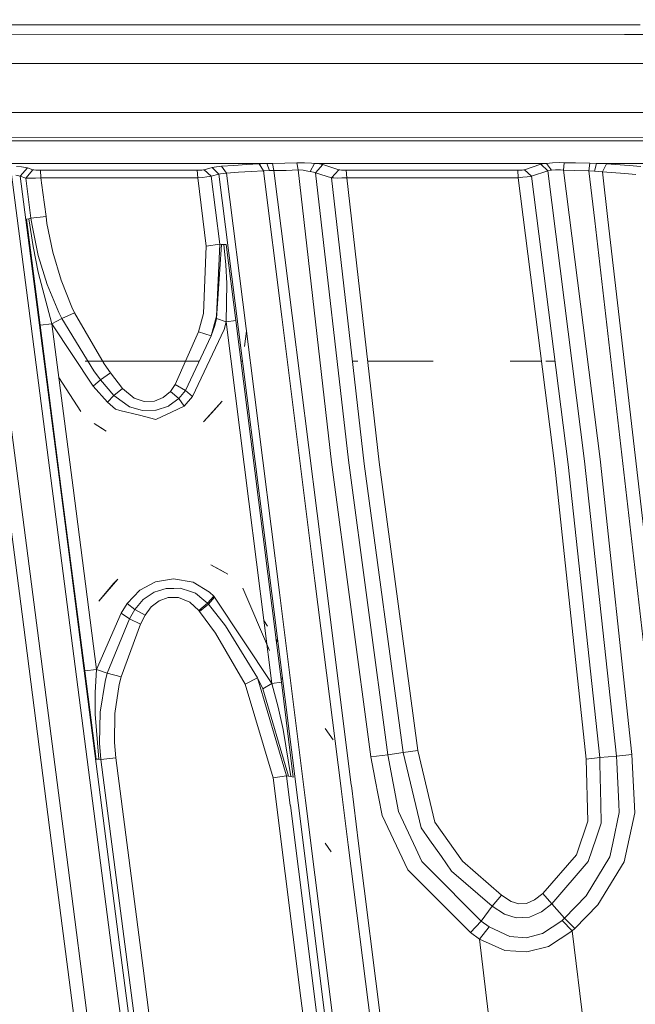
# Model space of a CAD drawing. Units: millimetres. Extents: x -1510 to 1532, y -310 to 3502.
# Drawn here: x -404 to -362, y 1139 to 1206 of the extents above; entities that cross this region are included whole.
import ezdxf

# ---------------------------------------------------------------- set-up
doc = ezdxf.new("R2010")
doc.units = ezdxf.units.MM
doc.layers.add('1', color=7, linetype='Continuous', true_color=0xffffff)
doc.styles.add('blockfont', font='simplex.shx')
doc.dimstyles.get("Standard").update_dxf_attribs({"dimtxt": 0.18, "dimasz": 0.18, "dimexe": 0.18, "dimexo": 0.0625, "dimgap": 0.09, "dimtad": 0, "dimtih": 1, "dimtoh": 1, "dimdec": 4, "dimzin": 0, "dimdsep": 46, "dimtxsty": 'Standard', "dimcen": 0.09, "dimadec": 0, "dimazin": 0, "dimtfac": 1, "dimtdec": 4, "dimtofl": 0, "dimtmove": 0, "dimatfit": 3, "dimfxl": 1, "dimtolj": 1, "dimtzin": 0, "dimarcsym": 0})

# ---------------------------------------------------------------- blocks, each defined once
blk = doc.blocks.new('_U2')
at = {"layer": '1', "color": 18, "lineweight": 35}
for p, q in [((-1160.467863, 1173.097039), (-1160.467863, -166.845973)), ((1160.274982, 1167.422916), (1160.274982, -166.845973)), ((-1160.467863, -163.670973), (-261.475607, -163.670973)), ((1160.274982, -163.670973), (261.282726, -163.670973))]:
    blk.add_line(p, q, dxfattribs=at)
at = {"layer": '1', "color": 18, "lineweight": 13}
for p, q in [((28.02856, -116.795973), (3.02856, -116.795973)), ((3.02856, -116.795973), (3.02856, -210.545973)), ((259.695226, -116.795973), (234.695226, -116.795973)), ((259.695226, -210.545973), (259.695226, -116.795973)), ((3.02856, -210.545973), (28.02856, -210.545973)), ((234.695226, -210.545973), (259.695226, -210.545973))]:
    blk.add_line(p, q, dxfattribs=at)
at = {"layer": '1', "color": 18, "lineweight": 70}
for points in [[(-1160.467863, -163.670973), (-1110.467912, -150.273514), (-1110.467814, -177.068433)], [(1160.274982, -163.670973), (1110.275032, -177.068433), (1110.274933, -150.273514)]]:
    blk.add_solid(points, dxfattribs=at)
at = {"layer": '1', "color": 18, "linetype": 'Continuous', "lineweight": 13, "char_height": 50, "attachment_point": 7, "line_spacing_factor": 0.903614, "style": 'blockfont'}
for s, insert in [('\\W1.3125;91.4', (-257.238107, -202.566807)), ('\\W1.2570;2321', (27.55356, -202.566807))]:
    blk.add_mtext(s, dxfattribs=dict(at, insert=insert))
blk = doc.blocks.new('_U3')
at = {"layer": '1', "color": 18, "lineweight": 35}
for p, q in [((-887, 1398.4125), (-887, 133.154027)), ((885, 1398.4125), (885, 133.154027)), ((-887, 136.329027), (-262.379167, 136.329027)), ((885, 136.329027), (260.379167, 136.329027))]:
    blk.add_line(p, q, dxfattribs=at)
at = {"layer": '1', "color": 18, "lineweight": 13}
for p, q in [((27.125, 183.204027), (2.125, 183.204027)), ((2.125, 183.204027), (2.125, 89.454027)), ((258.791667, 183.204027), (233.791667, 183.204027)), ((258.791667, 89.454027), (258.791667, 183.204027)), ((2.125, 89.454027), (27.125, 89.454027)), ((233.791667, 89.454027), (258.791667, 89.454027))]:
    blk.add_line(p, q, dxfattribs=at)
at = {"layer": '1', "color": 18, "lineweight": 70}
for points in [[(-887, 136.329027), (-837.000049, 149.726486), (-836.999951, 122.931567)], [(885, 136.329027), (835.000049, 122.931567), (834.999951, 149.726486)]]:
    blk.add_solid(points, dxfattribs=at)
at = {"layer": '1', "color": 18, "linetype": 'Continuous', "lineweight": 13, "char_height": 50, "attachment_point": 7, "line_spacing_factor": 0.903614, "style": 'blockfont'}
for s, insert in [('\\W1.3321;69.8', (-258.141667, 97.433193)), ('\\W1.1591;1772', (26.65, 97.433193))]:
    blk.add_mtext(s, dxfattribs=dict(at, insert=insert))

msp = doc.modelspace()

# ---------------------------------------------------------------- linework, layer by layer
at = {"layer": '1', "color": 18, "linetype": 'Continuous', "lineweight": 13}
for p, q in [((-361.979127, 1205.361568), (-445.810586, 1205.364123)), ((-363.051924, 1204.710957), (-444.897056, 1204.711452)), ((-363.051891, 1204.710957), (-363.05192, 1204.710957)), ((-329.598936, 1204.710754), (-363.051843, 1204.710957)), ((-366.30289, 1202.739409), (-442.560047, 1202.741519)), ((-326.005949, 1202.738294), (-366.302882, 1202.739409)), ((-374.133503, 1199.415233), (-418.559372, 1199.412718)), ((-371.784126, 1199.415366), (-374.132564, 1199.415233)), ((-371.784098, 1199.415366), (-371.784124, 1199.415366)), ((-315.997562, 1199.418524), (-371.784092, 1199.415366)), ((-438.705862, 1197.70743), (-319.351315, 1197.721289)), ((-382.216096, 1197.490707), (-437.733442, 1197.491184)), ((-319.807961, 1197.490188), (-382.216096, 1197.490707)), ((-387.254, 1195.966616), (-407.185733, 1195.965663)), ((-403.853953, 1195.732251), (-404.206008, 1195.767894)), ((-403.94482, 1195.100322), (-403.468102, 1195.663586)), ((-403.468102, 1195.663586), (-403.853953, 1195.732251)), ((-403.468102, 1195.663586), (-403.09006, 1195.543662)), ((-390.957892, 1195.693627), (-391.503662, 1195.538774)), ((-390.820235, 1195.720807), (-390.957892, 1195.693627)), ((-390.494317, 1195.249572), (-390.957892, 1195.693627)), ((-390.314549, 1195.777193), (-390.820235, 1195.720807)), ((-389.485598, 1195.838347), (-390.314549, 1195.777193)), ((-389.979064, 1195.311919), (-390.314549, 1195.777193)), ((-388.621598, 1195.89521), (-389.485598, 1195.838347)), ((-387.765199, 1195.945397), (-388.621598, 1195.89521)), ((-387.657136, 1195.951), (-387.765199, 1195.945397)), ((-387.489706, 1195.471302), (-387.765199, 1195.945397)), ((-387.254, 1195.966616), (-387.657136, 1195.951)), ((-386.86949, 1195.974246), (-387.254, 1195.966616)), ((-387.254, 1195.966616), (-387.079507, 1195.478335)), ((-386.044621, 1195.989743), (-386.86949, 1195.974246)), ((-386.771828, 1195.478454), (-386.86949, 1195.974246)), ((-385.218203, 1196.010008), (-386.044621, 1195.989743)), ((-384.715796, 1196.007147), (-385.218203, 1196.010008)), ((-385.131031, 1195.525184), (-385.218203, 1196.010008)), ((-384.715796, 1196.007147), (-384.240448, 1195.979849)), ((-384.032726, 1195.966735), (-384.331733, 1195.428625)), ((-384.032726, 1195.966735), (-384.240448, 1195.979849)), ((-382.143706, 1195.966855), (-384.032726, 1195.966735)), ((-383.689374, 1195.933953), (-384.032726, 1195.966735)), ((-383.953571, 1195.340887), (-383.471429, 1195.891991)), ((-383.471429, 1195.891991), (-383.689374, 1195.933953)), ((-382.387996, 1195.543423), (-383.471429, 1195.891991)), ((-368.328393, 1195.967451), (-382.143706, 1195.966855)), ((-368.715793, 1195.909157), (-369.809836, 1195.539609)), ((-368.697613, 1195.91476), (-368.715793, 1195.909157)), ((-368.239433, 1195.473447), (-368.715793, 1195.909157)), ((-368.471712, 1195.953384), (-368.697613, 1195.91476)), ((-368.328393, 1195.967451), (-368.471712, 1195.953384)), ((-367.915571, 1195.99928), (-368.328393, 1195.967451)), ((-368.328393, 1195.967451), (-367.980689, 1195.508853)), ((-367.915571, 1195.99928), (-367.430776, 1196.021095)), ((-367.132545, 1196.018592), (-367.430776, 1196.021095)), ((-367.132545, 1196.018592), (-367.181987, 1195.519939)), ((-366.366535, 1195.998207), (-367.132545, 1196.018592)), ((-365.391552, 1195.977941), (-366.366535, 1195.998207)), ((-365.445912, 1195.464864), (-365.391552, 1195.977941)), ((-364.927024, 1195.967689), (-365.391552, 1195.977941)), ((-364.927024, 1195.967689), (-365.071565, 1195.441023)), ((-345.025063, 1195.968524), (-364.927024, 1195.967689)), ((-364.267647, 1195.937529), (-364.927024, 1195.967689)), ((-364.541829, 1195.39763), (-364.267647, 1195.937529)), ((-362.715125, 1195.831075), (-364.267647, 1195.937529)), ((-361.940831, 1195.769683), (-362.715125, 1195.831075)), ((-403.369904, 1186.173812), (-404.539436, 1195.217028)), ((-403.94482, 1195.100322), (-404.255986, 1195.17459)), ((-403.94482, 1195.100322), (-403.573811, 1194.980279)), ((-402.797878, 1186.224237), (-403.94482, 1195.100322)), ((-403.09006, 1195.543662), (-403.573811, 1194.980279)), ((-403.573811, 1194.980279), (-403.437674, 1194.970623)), ((-403.573811, 1194.980279), (-403.43371, 1193.896309)), ((-403.437674, 1194.970623), (-403.20769, 1194.970384)), ((-403.20769, 1194.970384), (-402.907789, 1194.979802)), ((-403.09006, 1195.543662), (-403.020799, 1195.529595)), ((-403.020799, 1195.529595), (-402.904332, 1195.518151)), ((-402.546167, 1194.999352), (-402.907789, 1194.979802)), ((-402.904332, 1195.518151), (-402.752787, 1195.510402)), ((-402.752787, 1195.510402), (-402.570337, 1195.507422)), ((-402.570337, 1195.507422), (-397.265673, 1195.507661)), ((-402.570337, 1195.507422), (-402.546167, 1194.999352)), ((-397.241533, 1194.999591), (-402.546167, 1194.999352)), ((-402.546167, 1194.999352), (-402.417928, 1194.006935)), ((-397.265673, 1195.507661), (-391.961008, 1195.507899)), ((-391.936898, 1194.999948), (-397.241533, 1194.999591)), ((-391.961008, 1195.507899), (-391.796201, 1195.510402)), ((-391.961008, 1195.507899), (-391.936898, 1194.999948)), ((-391.936898, 1194.999948), (-391.609669, 1195.023909)), ((-391.936898, 1194.999948), (-391.35313, 1190.360442)), ((-391.796201, 1195.510402), (-391.652972, 1195.517674)), ((-391.652972, 1195.517674), (-391.548604, 1195.52888)), ((-391.609669, 1195.023909), (-391.324818, 1195.051327)), ((-391.503662, 1195.538774), (-391.548604, 1195.52888)), ((-391.503662, 1195.538774), (-391.026706, 1195.097581)), ((-391.324818, 1195.051327), (-391.116738, 1195.079103)), ((-391.026706, 1195.097581), (-391.116738, 1195.079103)), ((-390.494317, 1195.249572), (-391.026706, 1195.097581)), ((-391.026706, 1195.097581), (-390.447319, 1190.493479)), ((-390.384227, 1195.271626), (-390.494317, 1195.249572)), ((-389.16859, 1184.714571), (-390.494317, 1195.249572)), ((-389.979064, 1195.311919), (-390.384227, 1195.271626)), ((-389.169604, 1195.370212), (-389.979064, 1195.311919)), ((-388.656884, 1184.798256), (-389.979064, 1195.311919)), ((-388.325989, 1195.423976), (-389.169604, 1195.370212)), ((-387.489706, 1195.471302), (-388.325989, 1195.423976)), ((-387.403011, 1195.473805), (-387.489706, 1195.471302)), ((-386.244476, 1185.572878), (-387.489706, 1195.471302)), ((-387.079507, 1195.478335), (-387.403011, 1195.473805)), ((-386.771828, 1195.478454), (-387.079507, 1195.478335)), ((-386.771828, 1195.478454), (-385.952383, 1195.498601)), ((-386.771828, 1195.478454), (-385.53825, 1185.669318)), ((-385.131031, 1195.525184), (-385.952383, 1195.498601)), ((-384.793997, 1195.503846), (-385.131031, 1195.525184)), ((-382.8789, 1175.746217), (-385.131031, 1195.525184)), ((-384.472698, 1195.452228), (-384.793997, 1195.503846)), ((-384.472698, 1195.452228), (-384.331733, 1195.428625)), ((-384.100735, 1195.386663), (-384.331733, 1195.428625)), ((-383.953571, 1195.340887), (-384.100735, 1195.386663)), ((-382.870108, 1194.99208), (-383.953571, 1195.340887)), ((-381.731331, 1175.871268), (-383.953571, 1195.340887)), ((-382.870108, 1194.99208), (-382.387996, 1195.543423)), ((-382.870108, 1194.99208), (-382.726699, 1194.981709)), ((-380.657732, 1175.629511), (-382.870108, 1194.99208)), ((-382.490546, 1194.979563), (-382.726699, 1194.981709)), ((-382.490546, 1194.979563), (-382.186919, 1194.98612)), ((-382.315367, 1195.529476), (-382.387996, 1195.543423)), ((-382.315367, 1195.529476), (-382.196218, 1195.51827)), ((-382.196218, 1195.51827), (-382.043302, 1195.510879)), ((-381.849468, 1195.000544), (-382.186919, 1194.98612)), ((-381.873578, 1195.508257), (-382.043302, 1195.510879)), ((-376.070678, 1195.508495), (-381.873578, 1195.508257)), ((-381.849468, 1195.000544), (-381.873578, 1195.508257)), ((-376.046598, 1195.000902), (-381.849468, 1195.000544)), ((-379.648209, 1175.737634), (-381.849468, 1195.000544)), ((-370.267779, 1195.508733), (-376.070678, 1195.508495)), ((-370.243728, 1195.00114), (-376.046598, 1195.000902)), ((-370.102644, 1195.511237), (-370.267779, 1195.508733)), ((-370.243728, 1195.00114), (-370.267779, 1195.508733)), ((-370.243728, 1195.00114), (-369.91632, 1195.026889)), ((-370.243728, 1195.00114), (-367.756873, 1175.454631)), ((-370.102644, 1195.511237), (-369.959116, 1195.518628)), ((-369.959116, 1195.518628), (-369.854718, 1195.529833)), ((-369.91632, 1195.026889), (-369.631231, 1195.055977)), ((-369.809836, 1195.539609), (-369.854718, 1195.529833)), ((-369.333446, 1195.103779), (-369.809836, 1195.539609)), ((-369.631231, 1195.055977), (-369.4233, 1195.084825)), ((-369.333446, 1195.103779), (-369.4233, 1195.084825)), ((-368.239433, 1195.473447), (-369.333446, 1195.103779)), ((-366.849393, 1175.577775), (-369.333446, 1195.103779)), ((-368.227363, 1195.477739), (-368.239433, 1195.473447)), ((-365.739435, 1175.795451), (-368.239433, 1195.473447)), ((-368.076652, 1195.502535), (-368.227363, 1195.477739)), ((-367.980689, 1195.508853), (-368.076652, 1195.502535)), ((-367.980689, 1195.508853), (-367.706925, 1195.530429)), ((-367.706925, 1195.530429), (-367.382914, 1195.536628)), ((-367.181987, 1195.519939), (-367.382914, 1195.536628)), ((-367.181987, 1195.519939), (-364.691615, 1175.935045)), ((-366.418034, 1195.492402), (-367.181987, 1195.519939)), ((-365.445912, 1195.464864), (-366.418034, 1195.492402)), ((-365.054935, 1192.082301), (-365.445912, 1195.464864)), ((-365.071565, 1195.441023), (-365.445912, 1195.464864)), ((-364.541829, 1195.39763), (-365.071565, 1195.441023)), ((-364.541829, 1195.39763), (-364.169747, 1192.176476)), ((-363.028884, 1195.287362), (-364.541829, 1195.39763)), ((-362.274259, 1195.224181), (-363.028884, 1195.287362)), ((-403.43371, 1193.896309), (-403.221816, 1192.256585)), ((-402.206093, 1192.367449), (-402.417928, 1194.006935)), ((-403.221816, 1192.256585), (-402.206093, 1192.367449)), ((-402.206093, 1192.367449), (-402.139843, 1191.89705)), ((-403.366953, 1192.217842), (-403.533995, 1192.192689)), ((-403.533995, 1192.192689), (-402.606994, 1185.020342)), ((-403.221816, 1192.256585), (-403.366953, 1192.217842)), ((-403.366953, 1192.217842), (-403.079301, 1190.331236)), ((-403.221816, 1192.256585), (-403.15187, 1191.764012)), ((-403.15187, 1191.764012), (-402.737558, 1189.738646)), ((-401.749998, 1189.962402), (-402.139843, 1191.89705)), ((-361.050665, 1157.439962), (-365.054935, 1192.082301)), ((-364.169747, 1192.176476), (-360.168099, 1157.535449)), ((-402.739197, 1188.608781), (-403.079301, 1190.331236)), ((-391.35313, 1190.360442), (-391.551346, 1185.812488)), ((-390.447319, 1190.493479), (-391.35313, 1190.360442)), ((-390.447319, 1190.493479), (-390.65969, 1185.625806)), ((-390.324354, 1190.480247), (-390.652359, 1185.464278)), ((-390.447319, 1190.493479), (-390.324354, 1190.480247)), ((-390.324354, 1190.480247), (-390.16211, 1190.471664)), ((-390.16211, 1190.471664), (-390.024364, 1189.102545)), ((-390.000671, 1190.470949), (-390.16211, 1190.471664)), ((-389.354199, 1185.332909), (-390.000671, 1190.470949)), ((-402.737558, 1189.738646), (-402.128428, 1187.766448)), ((-401.18131, 1188.073054), (-401.749998, 1189.962402)), ((-389.958769, 1187.84143), (-390.024364, 1189.102545)), ((-402.739197, 1188.608781), (-401.81303, 1185.104981)), ((-401.33664, 1185.865775), (-402.128428, 1187.766448)), ((-400.446177, 1186.242476), (-401.18131, 1188.073054)), ((-390.001655, 1185.235754), (-389.958769, 1187.84143)), ((-403.369904, 1186.173812), (-401.136369, 1168.903366)), ((-400.566548, 1168.955937), (-402.797878, 1186.224237)), ((-401.33664, 1185.865775), (-401.144952, 1185.468689)), ((-401.144952, 1185.468689), (-400.267869, 1185.858622)), ((-400.446177, 1186.242476), (-400.267869, 1185.858622)), ((-400.267869, 1185.858622), (-398.263037, 1182.387844)), ((-391.885251, 1184.557095), (-391.551346, 1185.812488)), ((-391.014844, 1184.282079), (-390.65969, 1185.625806)), ((-383.289903, 1167.790547), (-385.53825, 1185.669318)), ((-402.606994, 1185.020342), (-401.81303, 1185.104981)), ((-402.606994, 1185.020342), (-401.170731, 1173.907772)), ((-401.81303, 1185.104981), (-401.144952, 1185.468689)), ((-401.81303, 1185.104981), (-400.377601, 1173.993483)), ((-401.81303, 1185.104981), (-399.01188, 1180.872694)), ((-401.144952, 1185.468689), (-398.978442, 1181.922689)), ((-391.014844, 1184.282079), (-390.786111, 1184.983626)), ((-390.652359, 1185.464278), (-390.786111, 1184.983626)), ((-390.001655, 1185.235754), (-390.652359, 1185.464278)), ((-390.001655, 1185.235754), (-390.14107, 1184.723631)), ((-390.001655, 1185.235754), (-389.354199, 1185.332909)), ((-388.47208, 1173.083082), (-390.001655, 1185.235754)), ((-389.354199, 1185.332909), (-387.825042, 1173.178926)), ((-383.995444, 1167.694941), (-386.244476, 1185.572878)), ((-393.45035, 1180.988684), (-391.885251, 1184.557095)), ((-392.7643, 1180.600777), (-391.014844, 1184.282079)), ((-392.278522, 1180.186525), (-390.14107, 1184.723631)), ((-391.885251, 1184.557095), (-391.014844, 1184.282079)), ((-389.16859, 1184.714571), (-386.919141, 1166.839138)), ((-388.639559, 1184.619201), (-388.76617, 1183.565155)), ((-386.408657, 1166.920677), (-388.656884, 1184.798256)), ((-403.830439, 1165.446416), (-406.063855, 1182.718292)), ((-405.176699, 1182.824507), (-402.944744, 1165.553346)), ((-399.556828, 1182.572022), (-398.435323, 1182.572022)), ((-398.369424, 1182.572022), (-391.82751, 1182.572022)), ((-398.263037, 1182.387844), (-397.839785, 1181.784764)), ((-389.006837, 1182.572022), (-388.919049, 1182.572022)), ((-381.399965, 1182.572022), (-381.084846, 1182.572022)), ((-380.429205, 1182.572022), (-375.998959, 1182.572022)), ((-370.775414, 1182.572022), (-368.662402, 1182.572022)), ((-368.361076, 1182.572022), (-367.772266, 1182.572022)), ((-398.978442, 1181.922689), (-398.518443, 1181.316987)), ((-398.518443, 1181.316987), (-397.839785, 1181.784764)), ((-397.839785, 1181.784764), (-397.020429, 1180.723563)), ((-399.850249, 1179.170504), (-401.343181, 1181.467931)), ((-399.01188, 1180.872694), (-398.518443, 1181.316987)), ((-398.518443, 1181.316987), (-397.617191, 1180.249944)), ((-393.77138, 1180.533424), (-393.45035, 1180.988684)), ((-393.45035, 1180.988684), (-392.7643, 1180.600777)), ((-399.01188, 1180.872694), (-398.051053, 1179.797068)), ((-397.617191, 1180.249944), (-397.020429, 1180.723563)), ((-397.020429, 1180.723563), (-396.236628, 1180.075899)), ((-394.26446, 1180.114761), (-393.77138, 1180.533424)), ((-393.220186, 1180.038109), (-393.77138, 1180.533424)), ((-393.220186, 1180.038109), (-392.7643, 1180.600777)), ((-392.7643, 1180.600777), (-392.278522, 1180.186525)), ((-398.051053, 1179.797068), (-397.617191, 1180.249944)), ((-398.051053, 1179.797068), (-397.498429, 1179.319039)), ((-397.617191, 1180.249944), (-396.900415, 1179.732576)), ((-396.562696, 1179.488912), (-396.900415, 1179.732576)), ((-396.236628, 1180.075899), (-395.568639, 1179.85107)), ((-395.568639, 1179.85107), (-394.861162, 1179.87217)), ((-394.861162, 1179.87217), (-394.26446, 1180.114761)), ((-393.220186, 1180.038109), (-393.864393, 1179.576173)), ((-392.846406, 1179.519549), (-393.220186, 1180.038109)), ((-392.846406, 1179.519549), (-392.278522, 1180.186525)), ((-390.282422, 1179.874554), (-391.541332, 1178.462639)), ((-390.282422, 1179.874554), (-391.008019, 1179.049984)), ((-397.197098, 1179.24346), (-397.498429, 1179.319039)), ((-395.873696, 1178.911462), (-397.197098, 1179.24346)), ((-395.835459, 1179.285303), (-396.562696, 1179.488912)), ((-395.676017, 1179.240599), (-395.835459, 1179.285303)), ((-394.774824, 1179.262415), (-395.676017, 1179.240599)), ((-394.738376, 1179.263368), (-394.774824, 1179.262415)), ((-393.920988, 1179.535642), (-394.738376, 1179.263368)), ((-393.702686, 1179.124489), (-394.718319, 1178.655997)), ((-393.864393, 1179.576173), (-393.920988, 1179.535642)), ((-392.846406, 1179.519549), (-393.702686, 1179.124489)), ((-391.008019, 1179.049984), (-391.541332, 1178.462639)), ((-398.269624, 1177.924171), (-398.95466, 1178.353682)), ((-398.130059, 1177.845493), (-398.95466, 1178.353682)), ((-394.766659, 1178.633705), (-395.873696, 1178.911462)), ((-394.718319, 1178.655997), (-394.766659, 1178.633705)), ((-398.130059, 1177.845493), (-398.269624, 1177.924171)), ((-380.212128, 1155.775443), (-382.8789, 1175.746217)), ((-379.068047, 1155.921951), (-381.731331, 1175.871268)), ((-378.035426, 1156.076804), (-380.657732, 1175.629511)), ((-379.648209, 1175.737634), (-377.029032, 1156.206027)), ((-365.739435, 1175.795451), (-363.586068, 1155.828729)), ((-364.691615, 1175.935045), (-362.536222, 1155.947581)), ((-367.756873, 1175.454631), (-365.62717, 1155.621782)), ((-366.849393, 1175.577775), (-364.717275, 1155.724183)), ((-399.58179, 1161.613956), (-401.170731, 1173.907772)), ((-398.789555, 1161.70086), (-400.377601, 1173.993483)), ((-386.919737, 1160.749808), (-388.47208, 1173.083082)), ((-386.273116, 1160.844579), (-387.825042, 1173.178926)), ((-400.566548, 1168.955937), (-397.21927, 1143.051878)), ((-401.136369, 1168.903366), (-397.785902, 1142.996088)), ((-391.038805, 1168.778434), (-390.423596, 1168.45347)), ((-391.038805, 1168.778434), (-389.904469, 1168.1595)), ((-390.423596, 1168.45347), (-389.904469, 1168.1595)), ((-398.619235, 1166.328087), (-397.335529, 1167.817846)), ((-397.642583, 1167.510763), (-397.335529, 1167.817846)), ((-395.85793, 1167.077318), (-394.784003, 1167.64082)), ((-394.784003, 1167.64082), (-393.57242, 1167.843238)), ((-393.57242, 1167.843238), (-392.250687, 1167.615071)), ((-392.250687, 1167.615071), (-391.137868, 1166.941062)), ((-382.22726, 1153.639717), (-383.995444, 1167.694941)), ((-381.538307, 1153.861358), (-383.289903, 1167.790547)), ((-397.642583, 1167.510763), (-398.619235, 1166.328087)), ((-396.714509, 1166.17097), (-395.85793, 1167.077318)), ((-394.88095, 1166.922346), (-394.589752, 1167.013898)), ((-394.589752, 1167.013898), (-394.066185, 1167.178407)), ((-394.066185, 1167.178407), (-393.543899, 1167.189255)), ((-393.128127, 1167.197838), (-393.543899, 1167.189255)), ((-393.128127, 1167.197838), (-392.424643, 1166.969314)), ((-392.091393, 1166.861072), (-392.424643, 1166.969314)), ((-391.137868, 1166.941062), (-390.8526, 1166.656628)), ((-387.082788, 1162.988364), (-388.889343, 1167.197242)), ((-396.186858, 1165.764585), (-395.617604, 1166.435376)), ((-395.617604, 1166.435376), (-395.486474, 1166.522041)), ((-395.486474, 1166.522041), (-394.88095, 1166.922346)), ((-394.548655, 1166.345134), (-395.081103, 1165.930405)), ((-393.940806, 1166.567698), (-394.548655, 1166.345134)), ((-393.232077, 1166.569009), (-393.940806, 1166.567698)), ((-392.466456, 1166.257754), (-393.232077, 1166.569009)), ((-392.091393, 1166.861072), (-391.519159, 1166.397586)), ((-391.519159, 1166.397586), (-391.26265, 1166.189805)), ((-391.26265, 1166.189805), (-390.8526, 1166.656628)), ((-391.203403, 1166.120186), (-390.789956, 1166.586652)), ((-390.8526, 1166.656628), (-390.789956, 1166.586652)), ((-390.789956, 1166.586652), (-386.919737, 1160.749808)), ((-386.919141, 1166.839138), (-385.134506, 1152.658746)), ((-384.636026, 1152.825951), (-386.408657, 1166.920677)), ((-397.126824, 1165.518895), (-396.714509, 1166.17097)), ((-396.186858, 1165.764585), (-396.714509, 1166.17097)), ((-396.559536, 1165.128842), (-396.186858, 1165.764585)), ((-396.186858, 1165.764585), (-395.483196, 1165.380731)), ((-395.483196, 1165.380731), (-395.081103, 1165.930405)), ((-392.466456, 1166.257754), (-391.864449, 1165.698186)), ((-391.26265, 1166.189805), (-391.864449, 1165.698186)), ((-391.864449, 1165.698186), (-391.810447, 1165.628567)), ((-391.810447, 1165.628567), (-391.203403, 1166.120186)), ((-391.810447, 1165.628567), (-390.73661, 1164.150015)), ((-391.26265, 1166.189805), (-391.203403, 1166.120186)), ((-391.203403, 1166.120186), (-390.04603, 1164.649025)), ((-401.596963, 1148.173586), (-403.830439, 1165.446416)), ((-402.944744, 1165.553346), (-400.712609, 1148.281112)), ((-398.789555, 1161.70086), (-397.126824, 1165.518895)), ((-398.06059, 1161.437169), (-396.559536, 1165.128842)), ((-396.559536, 1165.128842), (-397.126824, 1165.518895)), ((-395.804614, 1164.762869), (-396.559536, 1165.128842)), ((-395.804614, 1164.762869), (-395.483196, 1165.380731)), ((-387.202329, 1164.629577), (-387.456822, 1165.01692)), ((-397.121459, 1161.2003), (-395.804614, 1164.762869)), ((-390.04603, 1164.649025), (-387.885809, 1161.123529)), ((-388.712317, 1160.69068), (-390.73661, 1164.150015)), ((-386.508079, 1163.572915), (-386.642056, 1163.77683)), ((-398.789555, 1161.70086), (-399.58179, 1161.613956)), ((-399.58179, 1161.613956), (-398.807347, 1155.62214)), ((-398.869753, 1160.135046), (-398.789555, 1161.70086)), ((-398.06059, 1161.437169), (-398.789555, 1161.70086)), ((-398.06059, 1161.437169), (-398.200721, 1160.882249)), ((-397.121459, 1161.2003), (-398.06059, 1161.437169)), ((-397.244126, 1160.67411), (-397.121459, 1161.2003)), ((-388.712317, 1160.69068), (-387.885809, 1161.123529)), ((-387.885809, 1161.123529), (-387.520939, 1160.382047)), ((-385.915875, 1154.483214), (-387.885809, 1161.123529)), ((-386.237495, 1161.019016), (-386.310159, 1161.188308)), ((-398.539543, 1158.810511), (-398.200721, 1160.882249)), ((-397.534966, 1158.719912), (-397.244126, 1160.67411)), ((-386.822641, 1154.353991), (-388.712317, 1160.69068)), ((-386.919737, 1160.749808), (-387.520939, 1160.382047)), ((-387.520939, 1160.382047), (-385.793179, 1154.472366)), ((-386.919737, 1160.749808), (-386.273116, 1160.844579)), ((-386.919737, 1160.749808), (-386.492461, 1159.140125)), ((-385.462284, 1154.400006), (-386.273116, 1160.844579)), ((-398.869753, 1160.135046), (-398.87014, 1158.674851)), ((-386.15486, 1157.635227), (-386.492461, 1159.140125)), ((-398.87014, 1158.674851), (-398.636132, 1155.61153)), ((-398.539543, 1158.810511), (-398.583174, 1156.701341)), ((-397.534966, 1158.719912), (-397.563815, 1156.744137)), ((-385.62867, 1154.442921), (-386.15486, 1157.635227)), ((-382.768065, 1156.922594), (-383.308738, 1157.693282)), ((-398.483247, 1155.592576), (-398.583174, 1156.701341)), ((-397.468537, 1155.707613), (-397.563815, 1156.744137)), ((-398.636132, 1155.61153), (-398.807347, 1155.62214)), ((-398.483247, 1155.592576), (-398.636132, 1155.61153)), ((-398.483247, 1155.592576), (-397.468537, 1155.707613)), ((-395.628572, 1141.46997), (-397.468537, 1155.707613)), ((-379.068047, 1155.921951), (-380.212128, 1155.775443)), ((-380.212128, 1155.775443), (-379.94169, 1154.359015)), ((-378.035426, 1156.076804), (-379.068047, 1155.921951)), ((-379.068047, 1155.921951), (-378.342539, 1152.088776)), ((-377.029032, 1156.206027), (-378.035426, 1156.076804)), ((-378.035426, 1156.076804), (-376.806289, 1150.963679)), ((-377.029032, 1156.206027), (-375.879318, 1151.357427)), ((-364.717275, 1155.724183), (-365.62717, 1155.621782)), ((-365.62717, 1155.621782), (-365.524262, 1151.421323)), ((-363.586068, 1155.828729), (-364.717275, 1155.724183)), ((-364.717275, 1155.724183), (-364.708126, 1155.307427)), ((-363.586068, 1155.828729), (-362.536222, 1155.947581)), ((-363.586068, 1155.828729), (-363.565177, 1155.40947)), ((-362.536222, 1155.947581), (-362.346113, 1151.988044)), ((-398.483247, 1155.592576), (-396.643013, 1141.353384)), ((-364.708126, 1155.307427), (-364.648849, 1152.606741)), ((-363.565177, 1155.40947), (-363.424659, 1152.588859)), ((-385.915875, 1154.483214), (-386.822641, 1154.353991)), ((-386.822641, 1154.353991), (-386.552493, 1152.207111)), ((-385.915875, 1154.483214), (-385.793179, 1154.472366)), ((-385.665024, 1152.489774), (-385.915875, 1154.483214)), ((-385.793179, 1154.472366), (-385.62867, 1154.442921)), ((-385.62867, 1154.442921), (-385.462284, 1154.400006)), ((-379.93927, 1154.346341), (-379.454792, 1151.808873)), ((-381.746233, 1149.816051), (-382.222815, 1153.604391)), ((-381.041527, 1149.910823), (-381.534131, 1153.828152)), ((-384.037465, 1139.556065), (-385.664565, 1152.486125)), ((-385.134458, 1152.658364), (-382.91858, 1135.051397)), ((-382.378531, 1134.875918), (-384.635345, 1152.820532)), ((-364.648849, 1152.606741), (-364.62009, 1151.296273)), ((-363.424659, 1152.588859), (-363.396168, 1152.016655)), ((-386.551347, 1152.197998), (-384.944528, 1139.428511)), ((-379.454792, 1151.808873), (-377.713799, 1148.117319)), ((-377.174437, 1149.581805), (-378.342539, 1152.088776)), ((-363.396168, 1152.016655), (-363.83158, 1149.936691)), ((-362.346113, 1151.988044), (-363.059312, 1148.660317)), ((-376.806289, 1150.963679), (-376.247585, 1150.168791)), ((-375.879318, 1151.357427), (-374.018222, 1148.71265)), ((-366.29796, 1149.151459), (-365.524262, 1151.421323)), ((-364.62009, 1151.296273), (-364.965677, 1150.282755)), ((-365.509599, 1148.687735), (-364.965677, 1150.282755)), ((-382.909119, 1149.35483), (-383.308738, 1149.924532)), ((-379.759619, 1134.024952), (-381.746233, 1149.816051)), ((-379.013464, 1133.782503), (-381.041527, 1149.910823)), ((-376.247585, 1150.168791), (-375.439703, 1149.019375)), ((-363.83158, 1149.936691), (-364.02607, 1149.007574)), ((-377.174437, 1149.581805), (-376.761168, 1148.694888)), ((-375.439703, 1149.019375), (-374.755621, 1148.046032)), ((-366.29796, 1149.151459), (-368.559271, 1146.527186)), ((-364.02607, 1149.007574), (-365.646631, 1146.363512)), ((-400.712609, 1148.281112), (-398.480386, 1131.008163)), ((-376.357496, 1148.290053), (-376.761168, 1148.694888)), ((-372.735262, 1144.657627), (-376.357496, 1148.290053)), ((-371.379614, 1146.421924), (-374.018222, 1148.71265)), ((-365.509599, 1148.687735), (-367.967337, 1145.81956)), ((-363.059312, 1148.660317), (-364.852875, 1145.758763)), ((-399.363399, 1130.899921), (-401.596963, 1148.173586)), ((-373.462588, 1143.878594), (-377.713799, 1148.117319)), ((-372.002274, 1145.656124), (-374.755621, 1148.046032)), ((-372.002274, 1145.656124), (-371.379614, 1146.421924)), ((-370.705873, 1145.982757), (-371.379614, 1146.421924)), ((-368.559271, 1146.527186), (-369.129062, 1146.085396)), ((-367.967337, 1145.81956), (-368.559271, 1146.527186)), ((-365.646631, 1146.363512), (-367.099315, 1144.847885)), ((-372.002274, 1145.656124), (-372.735262, 1144.657627)), ((-372.002274, 1145.656124), (-371.168464, 1145.121709)), ((-370.705873, 1145.982757), (-370.202243, 1145.822182)), ((-370.202243, 1145.822182), (-369.670063, 1145.848885)), ((-369.670063, 1145.848885), (-369.129062, 1146.085396)), ((-367.967337, 1145.81956), (-368.660629, 1145.284072)), ((-367.099315, 1144.847885), (-367.967337, 1145.81956)), ((-364.852875, 1145.758763), (-366.401672, 1144.152537)), ((-371.168464, 1145.121709), (-370.376259, 1144.876853)), ((-369.481683, 1144.925967), (-368.660629, 1145.284072)), ((-372.735262, 1144.657627), (-373.462588, 1143.878594)), ((-372.735262, 1144.657627), (-372.20186, 1144.261137)), ((-370.376259, 1144.876853), (-369.481683, 1144.925967)), ((-368.586242, 1143.813029), (-367.280841, 1144.683257)), ((-367.260128, 1144.701734), (-367.280841, 1144.683257)), ((-367.099315, 1144.847885), (-367.260128, 1144.701734)), ((-367.260128, 1144.701734), (-366.576135, 1143.994942)), ((-366.401672, 1144.152537), (-367.099315, 1144.847885)), ((-372.864813, 1143.440023), (-373.462588, 1143.878594)), ((-372.20186, 1144.261137), (-372.864813, 1143.440023)), ((-370.811641, 1143.618003), (-372.20186, 1144.261137)), ((-370.811641, 1143.618003), (-369.690686, 1143.525615)), ((-369.690686, 1143.525615), (-368.586242, 1143.813029)), ((-368.179351, 1142.94602), (-366.599172, 1143.974558)), ((-366.576135, 1143.994942), (-366.599172, 1143.974558)), ((-366.401672, 1144.152537), (-366.576135, 1143.994942)), ((-366.576135, 1143.994942), (-365.569979, 1135.656372)), ((-397.785902, 1142.996088), (-394.651267, 1118.75657)), ((-397.21927, 1143.051878), (-393.930618, 1117.601549)), ((-372.864813, 1143.440023), (-371.136099, 1142.673627)), ((-372.864813, 1143.440023), (-371.926427, 1135.663405)), ((-369.644016, 1142.576829), (-368.179351, 1142.94602)), ((-371.136099, 1142.673627), (-369.644016, 1142.576829)), ((-394.802094, 1127.108946), (-396.643013, 1141.353384)), ((-393.787891, 1127.227202), (-395.628572, 1141.46997)), ((-384.456623, 1135.551154), (-384.944528, 1139.428511)), ((-383.494138, 1135.238413), (-384.037465, 1139.556065))]:
    msp.add_line(p, q, dxfattribs=at)

# ---------------------------------------------------------------- dimensions: what is measured, and where the dimension line sits
for base, p1, p2, picture, middle in [((885, 136.329027), (-887, 1400), (885, 1400), '_U3', (-11.9375, 136.329027)), ((1160.274982, -163.670973), (-1160.467863, 1174.684539), (1160.274982, 1169.010416), '_U2', (-11.03394, -163.670973))]:
    dim = msp.add_linear_dim(base=base, p1=p1, p2=p2, dimstyle='Standard', override={"dimtxt": 50, "dimasz": 50, "dimexe": 3.175, "dimexo": 1.5875, "dimgap": 1.5875, "dimtih": 1, "dimtoh": 1, "dimdec": 1, "dimlfac": 0.03937, "dimdsep": 46, "dimlunit": 2, "dimtxsty": 'blockfont', "dimsah": 1, "dimse1": 0, "dimse2": 0, "dimsd1": 0, "dimsd2": 0, "dimclrd": 18, "dimclre": 18, "dimclrt": 18, "dimtol": 0, "dimtm": -0.1, "dimtfac": 1, "dimtdec": 2, "dimtofl": 1, "dimtmove": 0, "dimlwd": 35, "dimlwe": 35}, dxfattribs=at)
    dim.commit()
    dim.dimension.update_dxf_attribs({"geometry": picture, "text_midpoint": middle, "dimtype": 160})

doc.saveas('drawing.dxf')
